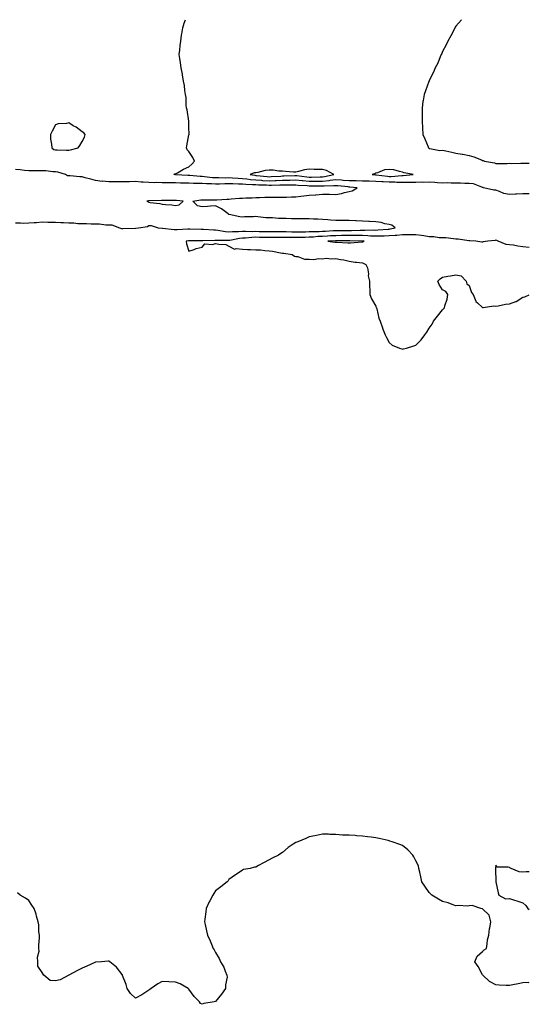
# Model space of a CAD drawing. Units: inches. Extents: x 878723 to 881363, y 7289978 to 7292618.
# Drawn here: x 880981 to 881363, y 7291880 to 7292618 of the extents above; entities that cross this region are included whole.
import ezdxf

# ---------------------------------------------------------------- set-up
doc = ezdxf.new("R2010")
doc.units = ezdxf.units.IN
doc.header["$MEASUREMENT"] = 0
doc.layers.add('Contour_87877289', color=7, linetype='Continuous', true_color=0xf9d43b)

msp = doc.modelspace()

# ---------------------------------------------------------------- linework, layer by layer
at = {"layer": 'Contour_87877289'}
for points in [[(881363, 7292487.47, 3341), (881362.49, 7292487.48, 3341), (881358.05, 7292487.49, 3341), (881353.38, 7292487.25, 3341), (881352.77, 7292487.19, 3341), (881348.05, 7292486.98, 3341), (881343.94, 7292487.81, 3341), (881340.65, 7292489.32, 3341), (881338.05, 7292490.13, 3341), (881336.37, 7292490.24, 3341), (881328.76, 7292491.92, 3341), (881328.46, 7292492.32, 3341), (881328.05, 7292492.35, 3341), (881327.57, 7292492.4, 3341), (881321.09, 7292494.96, 3341), (881318.05, 7292495.12, 3341), (881314.82, 7292495.15, 3341), (881311.54, 7292495.42, 3341), (881308.05, 7292495.45, 3341), (881304.57, 7292495.41, 3341), (881301.76, 7292495.63, 3341), (881298.05, 7292495.59, 3341), (881294.26, 7292495.71, 3341), (881292.18, 7292496.05, 3341), (881288.05, 7292496.15, 3341), (881283.94, 7292496.03, 3341), (881282.28, 7292496.15, 3341), (881278.05, 7292496.05, 3341), (881273.98, 7292495.99, 3341), (881272.21, 7292496.08, 3341), (881268.05, 7292496.03, 3341), (881263.9, 7292496.07, 3341), (881262.37, 7292496.25, 3341), (881258.05, 7292496.28, 3341), (881253.45, 7292496.52, 3341), (881252.64, 7292496.51, 3341), (881248.05, 7292496.79, 3341), (881243.09, 7292496.88, 3341), (881243, 7292496.87, 3341), (881238.05, 7292496.97, 3341), (881233.26, 7292497.13, 3341), (881232.87, 7292497.11, 3341), (881228.05, 7292497.23, 3341), (881223.7, 7292497.57, 3341), (881222.35, 7292497.62, 3341), (881218.05, 7292497.93, 3341), (881213.48, 7292497.35, 3341), (881212.77, 7292497.2, 3341), (881208.05, 7292496.71, 3341), (881203.27, 7292496.7, 3341), (881202.84, 7292496.71, 3341), (881198.05, 7292496.69, 3341), (881193.25, 7292497.12, 3341), (881192.8, 7292497.17, 3341), (881188.05, 7292497.63, 3341), (881183.69, 7292497.56, 3341), (881182.46, 7292497.52, 3341), (881178.05, 7292497.45, 3341), (881173.39, 7292497.26, 3341), (881172.75, 7292497.22, 3341), (881168.05, 7292497.04, 3341), (881163.45, 7292497.32, 3341), (881162.54, 7292497.43, 3341), (881158.05, 7292497.73, 3341), (881154.18, 7292498.05, 3341), (881151.53, 7292498.43, 3341), (881148.05, 7292498.76, 3341), (881145.03, 7292498.89, 3341), (881140.74, 7292499.23, 3341), (881138.05, 7292499.37, 3341), (881135.46, 7292499.33, 3341), (881130.51, 7292499.46, 3341), (881128.05, 7292499.43, 3341), (881125.7, 7292499.57, 3341), (881119.73, 7292500.24, 3341), (881118.05, 7292500.36, 3341), (881116.53, 7292500.41, 3341), (881108.84, 7292501.13, 3341), (881108.05, 7292501.16, 3341), (881107.31, 7292501.19, 3341), (881098.14, 7292501.83, 3341), (881098.05, 7292501.84, 3341), (881097.97, 7292501.84, 3341), (881096.85, 7292501.92, 3341), (881097.57, 7292502.41, 3341), (881098.05, 7292502.59, 3341), (881099.46, 7292503.33, 3341), (881104.06, 7292505.9, 3341), (881108.05, 7292507.65, 3341), (881110.33, 7292509.64, 3341), (881112.31, 7292511.92, 3341), (881110.87, 7292514.73, 3341), (881108.05, 7292519.2, 3341), (881106.7, 7292520.57, 3341), (881106.16, 7292521.92, 3341), (881106.4, 7292523.57, 3341), (881108.05, 7292531.6, 3341), (881108.11, 7292531.92, 3341), (881108.13, 7292532, 3341), (881108.05, 7292537.48, 3341), (881107.99, 7292541.86, 3341), (881107.97, 7292541.92, 3341), (881107.95, 7292542.02, 3341), (881106.66, 7292550.53, 3341), (881106.18, 7292551.92, 3341), (881105.95, 7292554.02, 3341), (881105.85, 7292559.72, 3341), (881105.54, 7292561.92, 3341), (881105.02, 7292564.95, 3341), (881104.81, 7292568.68, 3341), (881104.03, 7292571.92, 3341), (881103.25, 7292576.72, 3341), (881103.22, 7292577.1, 3341), (881102.2, 7292581.92, 3341), (881101.82, 7292585.69, 3341), (881101.14, 7292588.83, 3341), (881100.76, 7292591.92, 3341), (881101.18, 7292595.05, 3341), (881101.4, 7292598.56, 3341), (881101.91, 7292601.92, 3341), (881102.6, 7292606.47, 3341), (881102.68, 7292607.29, 3341), (881103.49, 7292611.92, 3341), (881104.49, 7292615.48, 3341), (881105.5, 7292618, 3341)], [(881312.24, 7292618, 3341), (881312.12, 7292617.85, 3341), (881308.05, 7292613.24, 3341), (881307.55, 7292612.42, 3341), (881307.23, 7292611.92, 3341), (881306.38, 7292610.25, 3341), (881304.19, 7292605.79, 3341), (881302.09, 7292601.92, 3341), (881300.82, 7292599.15, 3341), (881298.05, 7292594.25, 3341), (881297.39, 7292592.58, 3341), (881297.08, 7292591.92, 3341), (881296.3, 7292590.17, 3341), (881294.43, 7292585.53, 3341), (881292.59, 7292581.92, 3341), (881291.3, 7292578.67, 3341), (881288.05, 7292572.34, 3341), (881287.93, 7292572.04, 3341), (881287.87, 7292571.92, 3341), (881287.76, 7292571.64, 3341), (881285.33, 7292564.64, 3341), (881284.13, 7292561.92, 3341), (881283.47, 7292557.34, 3341), (881283.36, 7292556.61, 3341), (881282.66, 7292551.92, 3341), (881282.66, 7292547.31, 3341), (881282.74, 7292546.61, 3341), (881282.77, 7292541.92, 3341), (881283.05, 7292536.92, 3341), (881283.28, 7292531.92, 3341), (881284.79, 7292528.66, 3341), (881287.28, 7292522.69, 3341), (881287.61, 7292521.92, 3341), (881287.79, 7292521.67, 3341), (881288.05, 7292521.34, 3341), (881288.48, 7292521.48, 3341), (881295.97, 7292519.84, 3341), (881298.05, 7292520.12, 3341), (881300.37, 7292519.61, 3341), (881304.95, 7292518.81, 3341), (881308.05, 7292518.02, 3341), (881312.82, 7292517.15, 3341), (881313.22, 7292517.1, 3341), (881318.05, 7292516.11, 3341), (881321.41, 7292515.28, 3341), (881327.08, 7292512.89, 3341), (881328.05, 7292512.57, 3341), (881328.57, 7292512.44, 3341), (881329.47, 7292511.92, 3341), (881336.91, 7292510.79, 3341), (881338.05, 7292510.22, 3341), (881339.74, 7292510.23, 3341), (881346.46, 7292510.33, 3341), (881348.05, 7292510.35, 3341), (881349.68, 7292510.3, 3341), (881356.57, 7292510.44, 3341), (881358.05, 7292510.39, 3341), (881359.54, 7292510.43, 3341), (881363, 7292510.54, 3341)], [(880978.05, 7292465.63, 3340), (880981.79, 7292465.66, 3340), (880984.38, 7292465.59, 3340), (880988.05, 7292465.62, 3340), (880992.08, 7292465.95, 3340), (880993.88, 7292466.09, 3340), (880998.05, 7292466.43, 3340), (881002.46, 7292466.33, 3340), (881003.7, 7292466.28, 3340), (881008.05, 7292466.16, 3340), (881012.11, 7292465.98, 3340), (881014.11, 7292465.87, 3340), (881018.05, 7292465.69, 3340), (881021.79, 7292465.66, 3340), (881024.72, 7292465.25, 3340), (881028.05, 7292465.21, 3340), (881031.33, 7292465.2, 3340), (881034.87, 7292465.1, 3340), (881038.05, 7292465.09, 3340), (881041.1, 7292464.97, 3340), (881045.69, 7292464.28, 3340), (881048.05, 7292464.17, 3340), (881050.33, 7292464.2, 3340), (881056, 7292461.92, 3340), (881057.52, 7292461.38, 3340), (881058.05, 7292461.36, 3340), (881058.57, 7292461.4, 3340), (881067.92, 7292461.78, 3340), (881068.05, 7292461.79, 3340), (881068.16, 7292461.8, 3340), (881070.26, 7292461.92, 3340), (881076.97, 7292463, 3340), (881078.05, 7292463.63, 3340), (881079.76, 7292463.63, 3340), (881085.03, 7292461.92, 3340), (881087.88, 7292461.74, 3340), (881088.05, 7292461.73, 3340), (881088.25, 7292461.72, 3340), (881096.87, 7292460.74, 3340), (881098.05, 7292460.66, 3340), (881099.14, 7292460.83, 3340), (881107.28, 7292461.15, 3340), (881108.05, 7292461.25, 3340), (881108.73, 7292461.24, 3340), (881117.21, 7292461.08, 3340), (881118.05, 7292461.07, 3340), (881118.93, 7292461.04, 3340), (881126.64, 7292460.51, 3340), (881128.05, 7292460.47, 3340), (881129.65, 7292460.32, 3340), (881135.43, 7292459.3, 3340), (881138.05, 7292459.09, 3340), (881140.6, 7292459.36, 3340), (881145.29, 7292459.16, 3340), (881148.05, 7292459.39, 3340), (881150.5, 7292459.47, 3340), (881155.45, 7292459.32, 3340), (881158.05, 7292459.39, 3340), (881160.61, 7292459.36, 3340), (881165.47, 7292459.34, 3340), (881168.05, 7292459.3, 3340), (881170.67, 7292459.3, 3340), (881175.35, 7292459.21, 3340), (881178.05, 7292459.22, 3340), (881180.8, 7292459.17, 3340), (881185.16, 7292459.03, 3340), (881188.05, 7292458.97, 3340), (881190.93, 7292459.04, 3340), (881195.25, 7292459.12, 3340), (881198.05, 7292459.2, 3340), (881200.64, 7292459.33, 3340), (881205.48, 7292459.35, 3340), (881208.05, 7292459.48, 3340), (881210.38, 7292459.59, 3340), (881216.02, 7292459.89, 3340), (881218.05, 7292459.99, 3340), (881219.96, 7292460.01, 3340), (881226.16, 7292460.03, 3340), (881228.05, 7292460.05, 3340), (881229.93, 7292460.05, 3340), (881236.36, 7292460.23, 3340), (881238.05, 7292460.23, 3340), (881239.79, 7292460.17, 3340), (881246.51, 7292460.38, 3340), (881248.05, 7292460.33, 3340), (881249.59, 7292460.38, 3340), (881257.22, 7292461.09, 3340), (881258.05, 7292461.12, 3340), (881258.78, 7292461.19, 3340), (881262.41, 7292461.92, 3340), (881260.09, 7292463.96, 3340), (881258.05, 7292464.61, 3340), (881254.86, 7292465.11, 3340), (881252.04, 7292465.91, 3340), (881248.05, 7292466.37, 3340), (881243.33, 7292466.64, 3340), (881242.81, 7292466.69, 3340), (881238.05, 7292466.93, 3340), (881233.37, 7292467.24, 3340), (881232.7, 7292467.27, 3340), (881228.05, 7292467.56, 3340), (881223.65, 7292467.53, 3340), (881222.48, 7292467.49, 3340), (881218.05, 7292467.45, 3340), (881213.97, 7292467.84, 3340), (881212.06, 7292467.91, 3340), (881208.05, 7292468.25, 3340), (881204.49, 7292468.37, 3340), (881201.45, 7292468.52, 3340), (881198.05, 7292468.63, 3340), (881194.83, 7292468.71, 3340), (881191.27, 7292468.71, 3340), (881188.05, 7292468.77, 3340), (881184.89, 7292468.77, 3340), (881180.9, 7292469.07, 3340), (881178.05, 7292469.06, 3340), (881175.22, 7292469.09, 3340), (881170.55, 7292469.42, 3340), (881168.05, 7292469.45, 3340), (881165.71, 7292469.58, 3340), (881159.63, 7292470.34, 3340), (881158.05, 7292470.43, 3340), (881156.47, 7292470.34, 3340), (881149.77, 7292470.2, 3340), (881148.05, 7292470.09, 3340), (881146.28, 7292470.15, 3340), (881138.26, 7292471.92, 3340), (881138.15, 7292472.03, 3340), (881138.05, 7292472.1, 3340), (881137.52, 7292472.45, 3340), (881132.32, 7292476.19, 3340), (881128.05, 7292478.38, 3340), (881124.31, 7292478.18, 3340), (881121.96, 7292478, 3340), (881118.05, 7292477.8, 3340), (881114.58, 7292478.45, 3340), (881110.99, 7292481.92, 3340), (881117.01, 7292482.96, 3340), (881118.05, 7292483.01, 3340), (881119.16, 7292483.02, 3340), (881127.1, 7292482.88, 3340), (881128.05, 7292482.89, 3340), (881128.99, 7292482.86, 3340), (881136.41, 7292483.55, 3340), (881138.05, 7292483.51, 3340), (881139.76, 7292483.63, 3340), (881145.8, 7292484.17, 3340), (881148.05, 7292484.32, 3340), (881150.57, 7292484.44, 3340), (881155.46, 7292484.52, 3340), (881158.05, 7292484.64, 3340), (881160.92, 7292484.79, 3340), (881165.02, 7292484.95, 3340), (881168.05, 7292485.1, 3340), (881171.13, 7292485.01, 3340), (881174.95, 7292485.02, 3340), (881178.05, 7292484.93, 3340), (881181.18, 7292485.05, 3340), (881184.79, 7292485.18, 3340), (881188.05, 7292485.32, 3340), (881191.88, 7292485.75, 3340), (881194.12, 7292485.86, 3340), (881198.05, 7292486.37, 3340), (881202.9, 7292486.77, 3340), (881203.18, 7292486.79, 3340), (881208.05, 7292487.2, 3340), (881212.84, 7292487.13, 3340), (881213.24, 7292487.12, 3340), (881218.05, 7292487.05, 3340), (881222.35, 7292487.61, 3340), (881224.61, 7292488.48, 3340), (881228.05, 7292489.2, 3340), (881230.34, 7292489.63, 3340), (881234.05, 7292491.92, 3340), (881228.67, 7292492.55, 3340), (881228.05, 7292492.56, 3340), (881227.35, 7292492.61, 3340), (881219.61, 7292493.48, 3340), (881218.05, 7292493.59, 3340), (881216.57, 7292493.4, 3340), (881209.42, 7292493.3, 3340), (881208.05, 7292493.15, 3340), (881206.82, 7292493.15, 3340), (881199.46, 7292493.33, 3340), (881198.05, 7292493.33, 3340), (881196.51, 7292493.46, 3340), (881189.96, 7292493.82, 3340), (881188.05, 7292494.01, 3340), (881185.99, 7292493.98, 3340), (881180.19, 7292494.07, 3340), (881178.05, 7292494.04, 3340), (881176.02, 7292493.95, 3340), (881169.97, 7292493.83, 3340), (881168.05, 7292493.77, 3340), (881166.08, 7292493.88, 3340), (881160.12, 7292493.99, 3340), (881158.05, 7292494.13, 3340), (881155.64, 7292494.33, 3340), (881150.6, 7292494.47, 3340), (881148.05, 7292494.7, 3340), (881145.13, 7292494.84, 3340), (881141.04, 7292494.91, 3340), (881138.05, 7292495.05, 3340), (881134.96, 7292495.02, 3340), (881130.94, 7292494.8, 3340), (881128.05, 7292494.76, 3340), (881125.02, 7292494.96, 3340), (881121.15, 7292495.03, 3340), (881118.05, 7292495.23, 3340), (881114.62, 7292495.35, 3340), (881111.4, 7292495.27, 3340), (881108.05, 7292495.4, 3340), (881104.44, 7292495.53, 3340), (881101.68, 7292495.55, 3340), (881098.05, 7292495.69, 3340), (881094.19, 7292495.79, 3340), (881091.87, 7292495.74, 3340), (881088.05, 7292495.84, 3340), (881084.05, 7292495.91, 3340), (881081.95, 7292495.82, 3340), (881078.05, 7292495.9, 3340), (881073.74, 7292496.23, 3340), (881072.35, 7292496.22, 3340), (881068.05, 7292496.61, 3340), (881063.46, 7292496.51, 3340), (881062.62, 7292496.49, 3340), (881058.05, 7292496.39, 3340), (881053.57, 7292496.4, 3340), (881052.48, 7292496.35, 3340), (881048.05, 7292496.36, 3340), (881043.12, 7292496.85, 3340), (881042.96, 7292496.83, 3340), (881038.05, 7292497.55, 3340), (881034.62, 7292498.49, 3340), (881030.42, 7292499.56, 3340), (881028.05, 7292500.18, 3340), (881026.37, 7292500.24, 3340), (881019.04, 7292500.92, 3340), (881018.05, 7292500.96, 3340), (881017.17, 7292501.04, 3340), (881015.52, 7292501.92, 3340), (881009.8, 7292503.67, 3340), (881008.05, 7292503.86, 3340), (881006.02, 7292503.95, 3340), (881000.81, 7292504.67, 3340), (880998.05, 7292504.78, 3340), (880995.13, 7292504.84, 3340), (880990.85, 7292504.72, 3340), (880988.05, 7292504.78, 3340), (880984.97, 7292505.01, 3340), (880981.65, 7292505.52, 3340), (880978.05, 7292505.74, 3340)], [(881363, 7292447.2, 3341), (881362.78, 7292447.19, 3341), (881358.05, 7292447.78, 3341), (881354.42, 7292448.3, 3341), (881351.07, 7292448.9, 3341), (881348.05, 7292449.36, 3341), (881345.75, 7292449.62, 3341), (881339.66, 7292451.92, 3341), (881338.66, 7292452.54, 3341), (881338.05, 7292452.71, 3341), (881337.35, 7292452.62, 3341), (881331.91, 7292451.92, 3341), (881328.57, 7292451.4, 3341), (881328.05, 7292451.2, 3341), (881327.41, 7292451.29, 3341), (881322.92, 7292451.92, 3341), (881318.45, 7292452.32, 3341), (881318.05, 7292452.31, 3341), (881317.65, 7292452.32, 3341), (881309.63, 7292453.5, 3341), (881308.05, 7292453.53, 3341), (881306.32, 7292453.65, 3341), (881300.55, 7292454.42, 3341), (881298.05, 7292454.57, 3341), (881295.38, 7292454.6, 3341), (881291.38, 7292455.25, 3341), (881288.05, 7292455.27, 3341), (881284.07, 7292455.89, 3341), (881282.33, 7292456.2, 3341), (881278.05, 7292456.85, 3341), (881273.14, 7292456.83, 3341), (881272.95, 7292456.82, 3341), (881268.05, 7292456.79, 3341), (881263.67, 7292456.3, 3341), (881262.43, 7292456.3, 3341), (881258.05, 7292455.89, 3341), (881254.22, 7292455.75, 3341), (881251.93, 7292455.8, 3341), (881248.05, 7292455.67, 3341), (881244.16, 7292455.81, 3341), (881242.14, 7292456, 3341), (881238.05, 7292456.14, 3341), (881233.83, 7292456.14, 3341), (881232.31, 7292456.18, 3341), (881228.05, 7292456.18, 3341), (881223.83, 7292456.15, 3341), (881222.25, 7292456.13, 3341), (881218.05, 7292456.09, 3341), (881214.08, 7292455.89, 3341), (881211.93, 7292455.8, 3341), (881208.05, 7292455.61, 3341), (881204.53, 7292455.44, 3341), (881201.24, 7292455.1, 3341), (881198.05, 7292454.94, 3341), (881195.11, 7292454.86, 3341), (881190.84, 7292454.71, 3341), (881188.05, 7292454.63, 3341), (881185.28, 7292454.69, 3341), (881180.86, 7292454.72, 3341), (881178.05, 7292454.78, 3341), (881175.19, 7292454.78, 3341), (881170.82, 7292454.69, 3341), (881168.05, 7292454.69, 3341), (881165.24, 7292454.73, 3341), (881160.97, 7292454.84, 3341), (881158.05, 7292454.88, 3341), (881155.18, 7292454.79, 3341), (881150.5, 7292454.37, 3341), (881148.05, 7292454.29, 3341), (881145.86, 7292454.11, 3341), (881138.57, 7292452.44, 3341), (881138.05, 7292452.38, 3341), (881137.55, 7292452.42, 3341), (881128.52, 7292452.39, 3341), (881128.05, 7292452.44, 3341), (881127.52, 7292452.45, 3341), (881118.43, 7292452.3, 3341), (881118.05, 7292452.31, 3341), (881117.65, 7292452.32, 3341), (881108.49, 7292452.36, 3341), (881108.05, 7292452.37, 3341), (881107.65, 7292452.32, 3341), (881105.9, 7292451.92, 3341), (881106.26, 7292450.13, 3341), (881108.05, 7292444.54, 3341), (881111.98, 7292445.85, 3341), (881113.44, 7292446.53, 3341), (881118.05, 7292447.54, 3341), (881120.03, 7292449.95, 3341), (881125.63, 7292449.51, 3341), (881128.05, 7292450.27, 3341), (881130.32, 7292449.65, 3341), (881135.7, 7292449.57, 3341), (881138.05, 7292448.21, 3341), (881142.26, 7292446.13, 3341), (881143.36, 7292446.61, 3341), (881148.05, 7292446.07, 3341), (881151.86, 7292445.73, 3341), (881154.12, 7292445.85, 3341), (881158.05, 7292445.57, 3341), (881161.58, 7292445.46, 3341), (881164.96, 7292445.01, 3341), (881168.05, 7292444.88, 3341), (881170.68, 7292444.56, 3341), (881176.7, 7292443.27, 3341), (881178.05, 7292443.07, 3341), (881179.13, 7292442.99, 3341), (881185.26, 7292441.92, 3341), (881187, 7292440.88, 3341), (881188.05, 7292440.45, 3341), (881189.52, 7292440.46, 3341), (881194.64, 7292438.51, 3341), (881198.05, 7292438.51, 3341), (881201.68, 7292438.29, 3341), (881205.18, 7292439.05, 3341), (881208.05, 7292438.75, 3341), (881210.73, 7292439.24, 3341), (881214.87, 7292438.75, 3341), (881218.05, 7292439.1, 3341), (881221.59, 7292438.38, 3341), (881224.18, 7292438.05, 3341), (881228.05, 7292437.12, 3341), (881232.51, 7292436.38, 3341), (881233.6, 7292436.36, 3341), (881238.05, 7292435.81, 3341), (881240.53, 7292434.4, 3341), (881241.88, 7292431.92, 3341), (881242.47, 7292427.51, 3341), (881242.23, 7292426.1, 3341), (881243.36, 7292421.92, 3341), (881243.37, 7292417.24, 3341), (881243.63, 7292416.34, 3341), (881243.67, 7292411.92, 3341), (881244.81, 7292408.69, 3341), (881248.05, 7292403.26, 3341), (881248.4, 7292402.27, 3341), (881248.52, 7292401.92, 3341), (881248.73, 7292401.24, 3341), (881250.41, 7292394.27, 3341), (881251.33, 7292391.92, 3341), (881252.96, 7292387.01, 3341), (881252.99, 7292386.86, 3341), (881255.15, 7292381.92, 3341), (881255.99, 7292379.86, 3341), (881258.05, 7292375.97, 3341), (881260.29, 7292374.16, 3341), (881265.83, 7292371.92, 3341), (881267.41, 7292371.29, 3341), (881268.05, 7292371.06, 3341)], [(881268.05, 7292371.06, 3341), (881268.73, 7292371.24, 3341), (881271, 7292371.92, 3341), (881276.52, 7292373.45, 3341), (881278.05, 7292374.1, 3341), (881282.02, 7292377.95, 3341), (881284.77, 7292381.92, 3341), (881286.13, 7292383.84, 3341), (881288.05, 7292386.92, 3341), (881290.13, 7292389.85, 3341), (881291.16, 7292391.92, 3341), (881294.3, 7292395.67, 3341), (881298.05, 7292400.49, 3341), (881298.76, 7292401.22, 3341), (881299.41, 7292401.92, 3341), (881299.74, 7292403.61, 3341), (881301.45, 7292408.52, 3341), (881301.9, 7292411.92, 3341), (881300.37, 7292414.24, 3341), (881298.05, 7292415.53, 3341), (881295.59, 7292419.46, 3341), (881294.52, 7292421.92, 3341), (881296.28, 7292423.69, 3341), (881298.05, 7292425.05, 3341), (881301.86, 7292425.73, 3341), (881304.03, 7292425.94, 3341), (881308.05, 7292426.83, 3341), (881312.05, 7292425.92, 3341), (881315.61, 7292421.92, 3341), (881316.13, 7292420, 3341), (881318.05, 7292418.7, 3341), (881319.78, 7292413.65, 3341), (881321.06, 7292411.92, 3341), (881322.91, 7292407.07, 3341), (881322.92, 7292406.79, 3341), (881324.3, 7292405.67, 3341), (881328.05, 7292402.28, 3341), (881328.39, 7292402.26, 3341), (881336.49, 7292403.47, 3341), (881338.05, 7292403.41, 3341), (881339.75, 7292403.62, 3341), (881345.24, 7292404.73, 3341), (881348.05, 7292405.02, 3341), (881352.82, 7292406.69, 3341), (881353.22, 7292406.74, 3341), (881358.05, 7292410.02, 3341), (881359.73, 7292410.23, 3341), (881363, 7292411.72, 3341)], [(881363, 7291896.22, 3340), (881362.37, 7291896.25, 3340), (881358.05, 7291896.15, 3340), (881354.71, 7291895.27, 3340), (881350.75, 7291894.62, 3340), (881348.05, 7291894.01, 3340), (881345.76, 7291894.21, 3340), (881340.55, 7291894.42, 3340), (881338.05, 7291894.66, 3340), (881333.24, 7291897.12, 3340), (881328.11, 7291901.92, 3340), (881328.11, 7291901.98, 3340), (881328.05, 7291902.13, 3340), (881324.61, 7291908.48, 3340), (881322.2, 7291911.92, 3340), (881323.9, 7291916.07, 3340), (881328.05, 7291919.72, 3340), (881329.1, 7291920.87, 3340), (881330.88, 7291921.92, 3340), (881331.52, 7291925.39, 3340), (881331.61, 7291928.36, 3340), (881332.61, 7291931.92, 3340), (881333.19, 7291936.77, 3340), (881333.34, 7291937.21, 3340), (881334.24, 7291941.92, 3340), (881332.95, 7291946.82, 3340), (881328.05, 7291951.55, 3340), (881327.82, 7291951.69, 3340), (881326.72, 7291951.92, 3340), (881320.15, 7291954.02, 3340), (881318.05, 7291953.73, 3340), (881316.5, 7291953.46, 3340), (881310.21, 7291954.08, 3340), (881308.05, 7291953.85, 3340), (881305.15, 7291954.81, 3340), (881302.13, 7291956, 3340), (881298.05, 7291957.11, 3340), (881294.88, 7291958.75, 3340), (881289.9, 7291961.92, 3340), (881288.98, 7291962.85, 3340), (881288.05, 7291963.71, 3340), (881284.76, 7291968.64, 3340), (881282.44, 7291971.92, 3340), (881281.75, 7291975.62, 3340), (881280.89, 7291979.08, 3340), (881280.34, 7291981.92, 3340), (881279.92, 7291983.79, 3340), (881278.05, 7291987.6, 3340), (881276.63, 7291990.5, 3340), (881275.7, 7291991.92, 3340), (881271.97, 7291995.85, 3340), (881268.05, 7291999.05, 3340), (881266, 7291999.87, 3340), (881260.24, 7292001.92, 3340), (881258.54, 7292002.41, 3340), (881258.05, 7292002.56, 3340), (881257.2, 7292002.77, 3340), (881250.47, 7292004.34, 3340), (881248.05, 7292004.91, 3340), (881244.65, 7292005.33, 3340), (881241.78, 7292005.65, 3340), (881238.05, 7292006.11, 3340), (881233.56, 7292006.41, 3340), (881232.6, 7292006.46, 3340), (881228.05, 7292006.87, 3340), (881223.05, 7292006.92, 3340), (881218.05, 7292007.2, 3340), (881213.49, 7292007.37, 3340), (881212.49, 7292007.48, 3340), (881208.05, 7292007.54, 3340), (881203.49, 7292006.47, 3340), (881202.38, 7292006.26, 3340), (881198.05, 7292005.48, 3340), (881195.64, 7292004.33, 3340), (881189.66, 7292001.92, 3340), (881188.05, 7292001.35, 3340), (881186.13, 7292000, 3340), (881182.44, 7291997.53, 3340), (881178.05, 7291993.75, 3340), (881176.87, 7291993.1, 3340), (881175.1, 7291991.92, 3340), (881170.44, 7291989.54, 3340), (881168.05, 7291988.28, 3340), (881163.83, 7291986.14, 3340), (881160.11, 7291983.98, 3340), (881158.05, 7291982.87, 3340), (881157.2, 7291982.77, 3340), (881153.93, 7291981.92, 3340), (881149.03, 7291980.94, 3340), (881148.05, 7291980.64, 3340), (881143.5, 7291977.38, 3340), (881142.97, 7291977, 3340), (881138.05, 7291973.57, 3340), (881137.33, 7291972.64, 3340), (881136.57, 7291971.92, 3340), (881132, 7291967.97, 3340), (881128.05, 7291965.04, 3340), (881126.8, 7291963.17, 3340), (881125.95, 7291961.92, 3340), (881123.69, 7291957.56, 3340), (881123.24, 7291956.72, 3340), (881120.96, 7291951.92, 3340), (881120.6, 7291949.37, 3340), (881120.03, 7291943.89, 3340), (881119.75, 7291941.92, 3340), (881120.15, 7291939.81, 3340), (881121.29, 7291935.16, 3340), (881121.83, 7291931.92, 3340), (881123.84, 7291927.71, 3340), (881124.94, 7291925.03, 3340), (881126.28, 7291921.92, 3340), (881126.95, 7291920.83, 3340), (881128.05, 7291918.97, 3340), (881130.6, 7291914.47, 3340), (881131.63, 7291911.92, 3340), (881134.09, 7291907.96, 3340), (881135.1, 7291904.87, 3340), (881136.38, 7291901.92, 3340), (881136.57, 7291900.44, 3340), (881135.33, 7291894.64, 3340), (881135.5, 7291891.92, 3340), (881132.45, 7291887.52, 3340), (881128.05, 7291882.12, 3340), (881127.87, 7291882.1, 3340), (881127.02, 7291881.92, 3340), (881119.3, 7291880.67, 3340), (881118.05, 7291880.03, 3340), (881116.73, 7291880.6, 3340), (881115.89, 7291881.92, 3340), (881112.06, 7291885.93, 3340), (881108.05, 7291891.48, 3340), (881107.78, 7291891.65, 3340), (881107.39, 7291891.92, 3340), (881101.49, 7291895.36, 3340), (881098.05, 7291896.6, 3340), (881093.07, 7291896.9, 3340), (881093.03, 7291896.9, 3340), (881088.05, 7291897.13, 3340), (881084.65, 7291895.32, 3340), (881079.69, 7291891.92, 3340), (881078.83, 7291891.14, 3340), (881078.05, 7291890.65, 3340), (881074.19, 7291888.06, 3340), (881072.86, 7291887.12, 3340), (881068.05, 7291884.58, 3340), (881064.23, 7291888.1, 3340), (881061.81, 7291891.92, 3340), (881060.92, 7291894.79, 3340), (881058.29, 7291901.69, 3340), (881058.21, 7291901.92, 3340), (881058.18, 7291902.05, 3340), (881058.05, 7291902.26, 3340), (881053.87, 7291907.74, 3340), (881048.77, 7291911.92, 3340), (881048.41, 7291912.28, 3340), (881048.05, 7291912.44, 3340), (881047.56, 7291912.41, 3340), (881042.55, 7291911.92, 3340), (881038.36, 7291911.61, 3340), (881038.05, 7291911.62, 3340), (881037.5, 7291911.37, 3340), (881031.47, 7291908.49, 3340), (881028.05, 7291907.07, 3340), (881024.53, 7291905.44, 3340), (881018.14, 7291901.92, 3340), (881018.08, 7291901.89, 3340), (881018.05, 7291901.88, 3340), (881017.98, 7291901.85, 3340), (881011.48, 7291898.48, 3340), (881008.05, 7291897.56, 3340), (881004.07, 7291897.95, 3340), (880999.25, 7291901.92, 3340), (880998.87, 7291902.74, 3340), (880998.05, 7291903.91, 3340), (880994.78, 7291908.65, 3340), (880994.87, 7291911.92, 3340), (880994.69, 7291915.28, 3340), (880995.89, 7291919.76, 3340), (880995.67, 7291921.92, 3340), (880995.64, 7291924.33, 3340), (880996.04, 7291929.91, 3340), (880996.01, 7291931.92, 3340), (880995.62, 7291934.35, 3340), (880995.67, 7291939.54, 3340), (880995.09, 7291941.92, 3340), (880993.94, 7291946.03, 3340), (880993.68, 7291947.55, 3340), (880992.04, 7291951.92, 3340), (880990.4, 7291954.26, 3340), (880988.05, 7291957.82, 3340), (880985.7, 7291959.57, 3340), (880981.73, 7291961.92, 3340), (880979.61, 7291963.47, 3340)], [(881363, 7291979.22, 3340), (881360.55, 7291979.42, 3340), (881358.05, 7291979.06, 3340), (881355.36, 7291979.22, 3340), (881349.3, 7291981.92, 3340), (881348.38, 7291982.25, 3340), (881348.05, 7291982.53, 3340), (881347.05, 7291982.92, 3340), (881339.05, 7291982.92, 3340), (881338.05, 7291984.42, 3340), (881337.63, 7291982.34, 3340), (881337.57, 7291981.92, 3340), (881337.62, 7291981.48, 3340), (881338.05, 7291971.92, 3340), (881339.59, 7291963.46, 3340), (881340.15, 7291961.92, 3340), (881345.27, 7291959.15, 3340), (881348.05, 7291959.29, 3340), (881351.8, 7291958.17, 3340), (881353.74, 7291957.61, 3340), (881358.05, 7291956.18, 3340), (881360.31, 7291954.18, 3340), (881361.95, 7291951.92, 3340), (881363, 7291951.17, 3340)]]:
    msp.add_polyline3d(points, dxfattribs=at)
for points in [[(881018.05, 7292520.27, 3341), (881019.39, 7292520.58, 3341), (881024.99, 7292521.92, 3341), (881026.38, 7292523.59, 3341), (881028.05, 7292526.71, 3341), (881029.9, 7292530.07, 3341), (881030.25, 7292531.92, 3341), (881029.31, 7292533.18, 3341), (881028.05, 7292533.98, 3341), (881023.51, 7292537.38, 3341), (881021.4, 7292538.56, 3341), (881018.05, 7292540.59, 3341), (881016.37, 7292540.24, 3341), (881010.04, 7292539.93, 3341), (881008.05, 7292539.32, 3341), (881005.59, 7292534.38, 3341), (881004.35, 7292531.92, 3341), (881004.46, 7292528.33, 3341), (881005.22, 7292524.75, 3341), (881005.34, 7292521.92, 3341), (881006.87, 7292520.75, 3341), (881008.05, 7292520.53, 3341), (881009.4, 7292520.56, 3341), (881016.37, 7292520.23, 3341)], [(881208.05, 7292500.27, 3342), (881209.54, 7292500.43, 3342), (881216.59, 7292501.92, 3342), (881210.99, 7292504.86, 3342), (881208.05, 7292505.6, 3342), (881204.3, 7292505.67, 3342), (881201.97, 7292505.84, 3342), (881198.05, 7292505.9, 3342), (881194.55, 7292505.42, 3342), (881190.23, 7292504.11, 3342), (881188.05, 7292503.7, 3342), (881186.25, 7292503.73, 3342), (881180.47, 7292504.34, 3342), (881178.05, 7292504.37, 3342), (881175.44, 7292504.54, 3342), (881171.23, 7292505.1, 3342), (881168.05, 7292505.27, 3342), (881165.04, 7292504.93, 3342), (881159.7, 7292503.57, 3342), (881158.05, 7292503.33, 3342), (881156.79, 7292503.18, 3342), (881153.81, 7292501.92, 3342), (881157.51, 7292501.38, 3342), (881158.05, 7292501.33, 3342), (881158.68, 7292501.3, 3342), (881166.53, 7292500.4, 3342), (881168.05, 7292500.31, 3342), (881169.61, 7292500.37, 3342), (881176.95, 7292500.82, 3342), (881178.05, 7292500.87, 3342), (881179.09, 7292500.88, 3342), (881187.37, 7292501.24, 3342), (881188.05, 7292501.25, 3342), (881188.79, 7292501.18, 3342), (881196.33, 7292500.2, 3342), (881198.05, 7292500.05, 3342), (881199.91, 7292500.05, 3342), (881206.4, 7292500.27, 3342)], [(881268.05, 7292501.33, 3342), (881268.63, 7292501.34, 3342), (881276.03, 7292501.92, 3342), (881269.35, 7292503.22, 3342), (881268.05, 7292503.79, 3342), (881265.83, 7292504.15, 3342), (881261.55, 7292505.42, 3342), (881258.05, 7292505.84, 3342), (881254.45, 7292505.52, 3342), (881249.28, 7292503.15, 3342), (881248.05, 7292502.94, 3342), (881247.42, 7292502.55, 3342), (881245.34, 7292501.92, 3342), (881247.85, 7292501.72, 3342), (881248.05, 7292501.72, 3342), (881248.26, 7292501.71, 3342), (881256.75, 7292500.62, 3342), (881258.05, 7292500.55, 3342), (881259.43, 7292500.54, 3342), (881267.47, 7292501.34, 3342)], [(881098.05, 7292478.69, 3340), (881100.72, 7292479.24, 3340), (881103.75, 7292481.92, 3340), (881098.68, 7292482.55, 3340), (881098.05, 7292482.58, 3340), (881097.38, 7292482.59, 3340), (881088.56, 7292482.43, 3340), (881088.05, 7292482.44, 3340), (881087.51, 7292482.46, 3340), (881078.31, 7292482.18, 3340), (881078.05, 7292482.19, 3340), (881077.8, 7292482.17, 3340), (881076.59, 7292481.92, 3340), (881077.62, 7292481.49, 3340), (881078.05, 7292481.15, 3340), (881079, 7292480.97, 3340), (881086.37, 7292480.24, 3340), (881088.05, 7292479.86, 3340), (881090.44, 7292479.53, 3340), (881095.26, 7292479.13, 3340)], [(881238.05, 7292451.51, 3342), (881238.41, 7292451.56, 3342), (881239.36, 7292451.92, 3342), (881238.17, 7292452.04, 3342), (881237.93, 7292452.04, 3342), (881228.45, 7292452.32, 3342), (881228.05, 7292452.32, 3342), (881227.66, 7292452.31, 3342), (881218.32, 7292452.19, 3342), (881218.05, 7292452.19, 3342), (881217.79, 7292452.17, 3342), (881211.98, 7292451.92, 3342), (881217.37, 7292451.25, 3342), (881218.05, 7292451.19, 3342), (881218.82, 7292451.15, 3342), (881226.98, 7292450.86, 3342), (881228.05, 7292450.81, 3342), (881229.19, 7292450.78, 3342), (881237.66, 7292451.53, 3342)]]:
    msp.add_polyline3d(points, close=True, dxfattribs=at)

doc.saveas('drawing.dxf')
